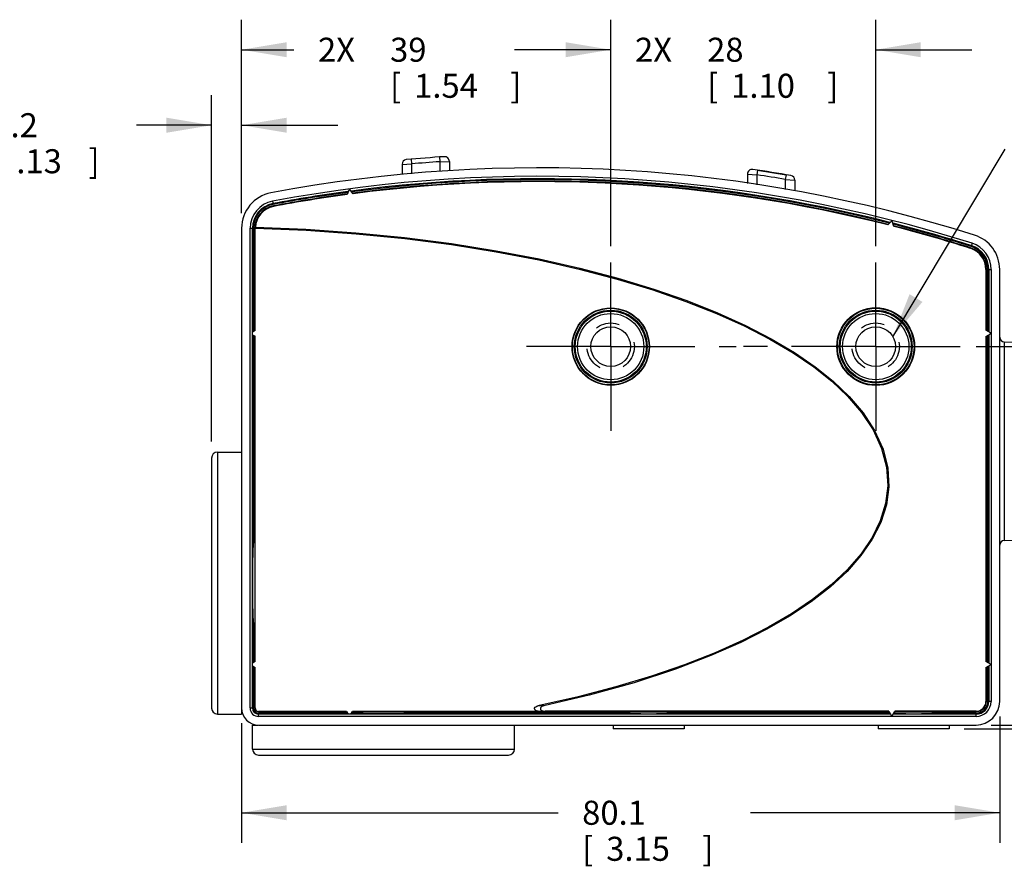
# Model space of a CAD drawing. Units: inches. Extents: x 0.4 to 16.6, y 0.6 to 10.4.
# Drawn here: x 3.8 to 7.8, y 4.4 to 7.9 of the extents above; entities that cross this region are included whole.
import ezdxf

# ---------------------------------------------------------------- set-up
doc = ezdxf.new("R2010")
doc.units = ezdxf.units.IN
doc.header["$LTSCALE"] = 0.935
doc.header["$MEASUREMENT"] = 0
doc.linetypes.add('CENTER', pattern=[0.6, 0.375, -0.075, 0.075, -0.075])
doc.linetypes.add('HIDDEN', pattern=[0.2, 0.1, -0.1])
doc.layers.get('0').update_dxf_attribs({"linetype": 'CONTINUOUS'})
for name, color, linetype in [('02___PRT_ALL_AXES', 7, 'CONTINUOUS'), ('DEFAULT_2', 8, 'HIDDEN'), ('NOTES', 7, 'CONTINUOUS'), ('SCHEME_DIMS', 7, 'CONTINUOUS')]:
    doc.layers.add(name, color=color, linetype=linetype)
doc.dimstyles.new('DIMSTYLE_1', dxfattribs={"dimtxt": 0.1, "dimasz": 0.1875, "dimexe": 0.18, "dimexo": 0.0625, "dimgap": 0.09, "dimtad": 0, "dimtih": 1, "dimtoh": 1, "dimzin": 4, "dimdsep": 46, "dimtxsty": 'STANDARD', "dimblk": '_FILLED', "dimblk1": '_FILLED', "dimblk2": '_FILLED', "dimcen": 0.09, "dimadec": 0, "dimazin": 0, "dimtp": 0.01, "dimtm": 0.01, "dimtfac": 1, "dimtofl": 0, "dimtmove": 0, "dimatfit": 3, "dimldrblk": '_FILLED', "dimfxl": 1, "dimtolj": 1, "dimtzin": 4, "dimarcsym": 0})

# ---------------------------------------------------------------- blocks, each defined once
blk = doc.blocks.new('_FILLED')
at = {"color": 0, "linetype": 'BYBLOCK'}
blk.add_solid([(0, 0), (-1, 0.167), (-1, -0.167)], dxfattribs=at)
blk = doc.blocks.new('*D6')
at = {"layer": 'SCHEME_DIMS', "color": 2, "linetype": 'CONTINUOUS'}
for p, q in [((6.2104, 6.9881), (6.2104, 7.9302)), ((7.3128, 6.9881), (7.3128, 7.9302)), ((6.2104, 7.8052), (5.8104, 7.8052)), ((7.3128, 7.8052), (7.7128, 7.8052))]:
    blk.add_line(p, q, dxfattribs=at)
at = {"layer": 'SCHEME_DIMS', "color": 2, "linetype": 'CONTINUOUS', "xscale": 0.1875, "yscale": 0.1875, "zscale": 0.1875}
blk.add_blockref('_FILLED', (6.2104, 7.8052), dxfattribs=at)
at = {"layer": 'SCHEME_DIMS', "color": 2, "linetype": 'CONTINUOUS', "xscale": 0.1875, "yscale": 0.1875, "zscale": 0.1875, "rotation": 180}
blk.add_blockref('_FILLED', (7.3128, 7.8052), dxfattribs=at)
at = {"layer": 'SCHEME_DIMS', "color": 2, "linetype": 'CONTINUOUS'}
for s, p in [('2X ', (6.3116, 7.7552)), ('28', (6.6116, 7.7552)), ('[', (6.6116, 7.6052)), ('1.10', (6.7116, 7.6052)), (']', (7.1116, 7.6052))]:
    blk.add_text(s, height=0.1, dxfattribs=at).set_placement(p)
blk = doc.blocks.new('*D7')
at = {"layer": 'SCHEME_DIMS', "color": 2, "linetype": 'CONTINUOUS'}
for p, q in [((7.7312, 6.5697), (9.7234, 6.5697)), ((9.5984, 6.5697), (9.5984, 5.9323)), ((9.5984, 4.9949), (9.5984, 5.4823)), ((7.7926, 4.9949), (9.7234, 4.9949))]:
    blk.add_line(p, q, dxfattribs=at)
at = {"layer": 'SCHEME_DIMS', "color": 2, "linetype": 'CONTINUOUS', "xscale": 0.1875, "yscale": 0.1875, "zscale": 0.1875}
for p, rotation in [((9.5984, 6.5697), 90), ((9.5984, 4.9949), 270)]:
    blk.add_blockref('_FILLED', p, dxfattribs=dict(at, rotation=rotation))
at = {"layer": 'SCHEME_DIMS', "color": 2, "linetype": 'CONTINUOUS'}
for s, p in [('2X ', (9.1484, 5.7323)), ('40', (9.4484, 5.7323)), ('[', (9.4484, 5.5823)), ('1.57', (9.5484, 5.5823)), (']', (9.9484, 5.5823))]:
    blk.add_text(s, height=0.1, dxfattribs=at).set_placement(p)
blk = doc.blocks.new('*D11')
at = {"layer": 'SCHEME_DIMS', "color": 2, "linetype": 'CONTINUOUS'}
for p, q in [((8.2213, 4.9949), (8.2213, 5.4821)), ((8.2213, 5.4821), (8.3713, 5.4821)), ((7.6804, 4.9792), (8.3463, 4.9792)), ((7.7926, 4.9949), (8.3463, 4.9949)), ((8.2213, 4.9792), (8.2213, 4.5792))]:
    blk.add_line(p, q, dxfattribs=at)
at = {"layer": 'SCHEME_DIMS', "color": 2, "linetype": 'CONTINUOUS', "xscale": 0.1875, "yscale": 0.1875, "zscale": 0.1875}
for p, rotation in [((8.2213, 4.9949), 270), ((8.2213, 4.9792), 90)]:
    blk.add_blockref('_FILLED', p, dxfattribs=dict(at, rotation=rotation))
at = {"layer": 'SCHEME_DIMS', "color": 2, "linetype": 'CONTINUOUS'}
for s, p in [('4X ', (8.4713, 5.4321)), ('0.4', (8.7713, 5.4321)), ('[', (8.7713, 5.2821)), ('.02', (8.8713, 5.2821)), (']', (9.1713, 5.2821))]:
    blk.add_text(s, height=0.1, dxfattribs=at).set_placement(p)
blk = doc.blocks.new('*D12')
at = {"layer": 'SCHEME_DIMS', "color": 2, "linetype": 'CONTINUOUS'}
for p, q in [((4.675, 7.1249), (4.675, 7.9302)), ((6.2104, 6.9881), (6.2104, 7.9302)), ((4.675, 7.8052), (4.8927, 7.8052)), ((6.2104, 7.8052), (5.9927, 7.8052))]:
    blk.add_line(p, q, dxfattribs=at)
at = {"layer": 'SCHEME_DIMS', "color": 2, "linetype": 'CONTINUOUS', "xscale": 0.1875, "yscale": 0.1875, "zscale": 0.1875, "rotation": 180}
blk.add_blockref('_FILLED', (4.675, 7.8052), dxfattribs=at)
at = {"layer": 'SCHEME_DIMS', "color": 2, "linetype": 'CONTINUOUS', "xscale": 0.1875, "yscale": 0.1875, "zscale": 0.1875}
blk.add_blockref('_FILLED', (6.2104, 7.8052), dxfattribs=at)
at = {"layer": 'SCHEME_DIMS', "color": 2, "linetype": 'CONTINUOUS'}
for s, p in [('2X ', (4.9927, 7.7552)), ('39', (5.2927, 7.7552)), ('[', (5.2927, 7.6052)), ('1.54', (5.3927, 7.6052)), (']', (5.7927, 7.6052))]:
    blk.add_text(s, height=0.1, dxfattribs=at).set_placement(p)
blk = doc.blocks.new('*D13')
at = {"layer": 'SCHEME_DIMS', "color": 2, "linetype": 'CONTINUOUS'}
for p, q in [((4.55, 6.1755), (4.55, 7.616)), ((4.675, 7.1842), (4.675, 7.616)), ((4.55, 7.491), (4.2379, 7.491)), ((4.675, 7.491), (5.075, 7.491))]:
    blk.add_line(p, q, dxfattribs=at)
at = {"layer": 'SCHEME_DIMS', "color": 2, "linetype": 'CONTINUOUS', "xscale": 0.1875, "yscale": 0.1875, "zscale": 0.1875}
blk.add_blockref('_FILLED', (4.55, 7.491), dxfattribs=at)
at = {"layer": 'SCHEME_DIMS', "color": 2, "linetype": 'CONTINUOUS', "xscale": 0.1875, "yscale": 0.1875, "zscale": 0.1875, "rotation": 180}
blk.add_blockref('_FILLED', (4.675, 7.491), dxfattribs=at)
at = {"layer": 'SCHEME_DIMS', "color": 2, "linetype": 'CONTINUOUS'}
for s, p in [('2X ', (3.3379, 7.441)), ('3.2', (3.6379, 7.441)), ('[', (3.6379, 7.291)), ('.13', (3.7379, 7.291)), (']', (4.0379, 7.291))]:
    blk.add_text(s, height=0.1, dxfattribs=at).set_placement(p)
blk = doc.blocks.new('*D23')
at = {"layer": 'SCHEME_DIMS', "color": 2, "linetype": 'CONTINUOUS'}
for p, q in [((4.675, 5.0033), (4.675, 4.5048)), ((7.8285, 5.0309), (7.8285, 4.5048)), ((4.675, 4.6298), (5.9917, 4.6298)), ((7.8285, 4.6298), (6.7917, 4.6298))]:
    blk.add_line(p, q, dxfattribs=at)
at = {"layer": 'SCHEME_DIMS', "color": 2, "linetype": 'CONTINUOUS', "xscale": 0.1875, "yscale": 0.1875, "zscale": 0.1875, "rotation": 180}
blk.add_blockref('_FILLED', (4.675, 4.6298), dxfattribs=at)
at = {"layer": 'SCHEME_DIMS', "color": 2, "linetype": 'CONTINUOUS', "xscale": 0.1875, "yscale": 0.1875, "zscale": 0.1875}
blk.add_blockref('_FILLED', (7.8285, 4.6298), dxfattribs=at)
at = {"layer": 'SCHEME_DIMS', "color": 2, "linetype": 'CONTINUOUS'}
for s, p in [('80.1', (6.0917, 4.5798)), ('[', (6.0917, 4.4298)), ('3.15', (6.1917, 4.4298)), (']', (6.5917, 4.4298))]:
    blk.add_text(s, height=0.1, dxfattribs=at).set_placement(p)

msp = doc.modelspace()

# ---------------------------------------------------------------- linework, layer by layer
at = {"color": 9, "linetype": 'CONTINUOUS'}
for p, q in [((5.38, 7.3496), (5.3817, 7.3299)), ((5.4985, 7.3588), (5.4998, 7.3392)), ((5.4998, 7.3392), (5.5392, 7.3405)), ((5.4998, 7.3392), (5.4998, 7.2988)), ((5.3423, 7.3282), (5.3817, 7.3299)), ((5.3817, 7.3299), (5.3817, 7.2884)), ((6.8217, 7.3041), (6.8187, 7.2846)), ((6.7793, 7.2876), (6.8187, 7.2846)), ((6.8187, 7.2846), (6.8187, 7.2436)), ((6.9402, 7.2849), (6.9368, 7.2655)), ((6.9368, 7.2655), (6.9368, 7.2237)), ((6.9368, 7.2655), (6.9762, 7.2621)), ((4.8034, 7.1746), (4.8059, 7.1612)), ((4.8075, 7.153), (4.8071, 7.1553)), ((4.7104, 5.0658), (4.7104, 7.0624)), ((4.7104, 7.0624), (4.7241, 7.0624)), ((4.7316, 7.0624), (4.7301, 7.0624)), ((7.7068, 6.9787), (7.7075, 6.9808)), ((7.7134, 6.9996), (7.7093, 6.9866)), ((7.7712, 6.8908), (7.7734, 6.8908)), ((7.7795, 6.8908), (7.7931, 6.8908)), ((7.7931, 6.8908), (7.7931, 5.0934)), ((7.8477, 6.5889), (7.8477, 5.7632)), ((4.575, 6.1305), (4.575, 5.0405)), ((7.7712, 5.0934), (7.7734, 5.0934)), ((7.7931, 5.0934), (7.7795, 5.0934)), ((4.7104, 5.0658), (4.7241, 5.0658)), ((4.7316, 5.0658), (4.7301, 5.0658)), ((4.7459, 5.0515), (4.7459, 5.0501)), ((4.7459, 5.0304), (4.7459, 5.044)), ((5.9323, 5.0751), (5.9079, 5.0743)), ((5.9384, 5.0523), (5.9141, 5.0515)), ((7.7301, 5.0523), (7.7301, 5.0501)), ((7.7301, 5.0304), (7.7301, 5.044)), ((7.7301, 5.0304), (4.7459, 5.0304)), ((4.7205, 4.8949), (5.8105, 4.8949))]:
    msp.add_line(p, q, dxfattribs=at)
at = {"color": 7, "linetype": 'CONTINUOUS'}
for p, q in [((5.5392, 7.3405), (5.5392, 7.302)), ((5.3423, 7.3282), (5.3423, 7.2857)), ((6.8217, 7.3041), (6.9402, 7.2849)), ((6.7793, 7.2876), (6.7793, 7.2486)), ((6.9762, 7.2621), (6.9762, 7.2177)), ((5.122, 7.223), (5.1136, 7.2027)), ((5.1388, 7.206), (5.1254, 7.2234)), ((7.3783, 7.0921), (7.363, 7.0764)), ((7.3876, 7.0701), (7.3816, 7.0913)), ((4.675, 7.0624), (4.675, 5.0658)), ((4.7203, 5.0658), (4.7203, 7.0624)), ((4.7241, 7.0624), (4.7241, 6.6327)), ((4.7301, 7.0624), (4.7301, 6.6362)), ((4.7316, 6.6371), (4.7316, 7.0624)), ((7.7712, 6.8908), (7.7712, 6.6375)), ((7.7734, 6.6362), (7.7734, 6.8908)), ((7.7795, 6.6327), (7.7795, 6.8908)), ((7.7833, 6.8908), (7.7833, 6.6305)), ((7.8285, 5.0934), (7.8285, 6.8908)), ((4.7316, 6.6371), (4.7203, 6.6305)), ((7.7902, 6.6266), (7.7712, 6.6375)), ((4.7203, 6.6192), (4.7316, 6.6127)), ((4.7241, 6.617), (4.7241, 5.7525)), ((4.7301, 6.6135), (4.7301, 5.2583)), ((4.7316, 5.2591), (4.7316, 6.6127)), ((7.7712, 6.6122), (7.7902, 6.6231)), ((7.7712, 6.6122), (7.7712, 5.2596)), ((7.7734, 5.2583), (7.7734, 6.6135)), ((7.7795, 5.2548), (7.7795, 6.617)), ((7.7833, 6.6192), (7.7833, 5.2526)), ((7.8477, 6.5889), (7.9669, 6.5858)), ((4.55, 6.1055), (4.55, 5.0655)), ((4.575, 6.1305), (4.675, 6.1305)), ((4.7301, 5.7525), (4.7241, 5.7525)), ((7.8477, 5.7632), (7.9669, 5.7663)), ((4.7241, 5.4185), (4.7241, 5.2548)), ((4.7301, 5.4185), (4.7241, 5.4185)), ((4.7316, 5.2591), (4.7203, 5.2526)), ((7.7902, 5.2486), (7.7712, 5.2596)), ((7.7712, 5.2342), (7.7902, 5.2452)), ((4.7203, 5.2412), (4.7316, 5.2347)), ((4.7241, 5.239), (4.7241, 5.0658)), ((4.7301, 5.2355), (4.7301, 5.0658)), ((4.7316, 5.0658), (4.7316, 5.2347)), ((7.7712, 5.2342), (7.7712, 5.0934)), ((7.7734, 5.0934), (7.7734, 5.2355)), ((7.7795, 5.0934), (7.7795, 5.239)), ((7.7833, 5.2412), (7.7833, 5.0934)), ((4.575, 5.0405), (4.675, 5.0405)), ((4.675, 5.0626), (4.675, 5.0405)), ((5.1116, 5.0515), (4.7459, 5.0515)), ((4.7459, 5.0501), (5.1125, 5.0501)), ((4.7459, 5.044), (5.0986, 5.044)), ((7.374, 5.0402), (4.7459, 5.0402)), ((5.0986, 5.0501), (5.0986, 5.044)), ((5.1162, 5.0435), (5.0986, 5.044)), ((5.1116, 5.0515), (5.1181, 5.0402)), ((5.1295, 5.0402), (5.136, 5.0515)), ((5.1352, 5.0501), (6.3233, 5.0501)), ((5.9141, 5.0515), (5.136, 5.0515)), ((5.4325, 5.0501), (5.4325, 5.044)), ((5.4325, 5.044), (6.2799, 5.044)), ((7.367, 5.0523), (5.9384, 5.0523)), ((6.2799, 5.0501), (6.2799, 5.044)), ((6.3233, 5.0501), (6.3513, 5.0502)), ((6.3513, 5.0502), (6.3663, 5.0503)), ((6.3663, 5.0503), (6.3831, 5.0502)), ((6.3831, 5.0502), (6.4125, 5.0501)), ((6.4125, 5.0501), (7.3684, 5.0501)), ((6.4559, 5.0501), (6.4559, 5.044)), ((6.4559, 5.044), (7.3719, 5.044)), ((7.367, 5.0523), (7.378, 5.0333)), ((7.3814, 5.0333), (7.3924, 5.0523)), ((7.7301, 5.0402), (7.3854, 5.0402)), ((7.3911, 5.0501), (7.4257, 5.0501)), ((7.7301, 5.0523), (7.3924, 5.0523)), ((7.4257, 5.0501), (7.4537, 5.0502)), ((7.4537, 5.0502), (7.4686, 5.0503)), ((7.4686, 5.0503), (7.4854, 5.0502)), ((7.4854, 5.0502), (7.5148, 5.0501)), ((7.5148, 5.0501), (7.7301, 5.0501)), ((7.5583, 5.0501), (7.5583, 5.044)), ((7.5583, 5.044), (7.7301, 5.044)), ((4.7205, 4.8949), (4.7205, 4.9949)), ((4.7205, 4.9949), (4.7426, 4.9949)), ((4.7459, 4.9949), (7.7301, 4.9949)), ((5.8105, 4.8949), (5.8105, 4.9949)), ((4.7455, 4.8699), (5.7855, 4.8699))]:
    msp.add_line(p, q, dxfattribs=at)
for points in [[(4.7316, 7.0624), (4.732, 7.0645), (4.7325, 7.0666)], [(4.7316, 7.0624), (4.9438, 7.0538), (5.1515, 7.0393), (5.3533, 7.0194), (5.5478, 6.9944), (5.7338, 6.9647), (5.9111, 6.9306), (6.0793, 6.8925), (6.2378, 6.8507), (6.3859, 6.8058), (6.5233, 6.7581), (6.6498, 6.7079), (6.7661, 6.6555), (6.8727, 6.6006), (6.9693, 6.5435), (7.0547, 6.4852), (7.1296, 6.4255), (7.1957, 6.363), (7.2538, 6.2956), (7.3019, 6.2231), (7.3375, 6.1462), (7.3581, 6.0678), (7.3632, 5.9908), (7.354, 5.9164), (7.3318, 5.8446), (7.2976, 5.7751), (7.252, 5.7077), (7.1954, 5.6422), (7.1279, 5.5786), (7.0501, 5.517), (6.9629, 5.4581), (6.8669, 5.4018), (6.7612, 5.3478), (6.6448, 5.2956), (6.5174, 5.2454), (6.3797, 5.1978), (6.2322, 5.1533), (6.0749, 5.112), (5.9079, 5.0743)], [(4.7325, 7.0666), (4.9427, 7.0581), (5.1501, 7.0437), (5.3524, 7.0238), (5.5477, 6.9987), (5.7345, 6.9689), (5.9125, 6.9347), (6.0813, 6.8964), (6.2404, 6.8544), (6.3891, 6.8092), (6.527, 6.7612), (6.654, 6.7108), (6.7707, 6.658), (6.8778, 6.6026), (6.9748, 6.545), (7.0605, 6.4862), (7.1357, 6.4258), (7.2022, 6.3624), (7.2604, 6.2939), (7.3083, 6.2203), (7.3434, 6.1424), (7.3631, 6.0634), (7.3673, 5.9858), (7.3571, 5.9109), (7.3339, 5.8384), (7.2984, 5.7682), (7.2515, 5.7002), (7.1934, 5.6341), (7.1241, 5.5698), (7.0444, 5.5077), (6.9564, 5.449), (6.8601, 5.3932), (6.7519, 5.3386), (6.6271, 5.2836), (6.4798, 5.2273), (6.3084, 5.1711), (6.1208, 5.1191), (5.9323, 5.0751)], [(4.7241, 5.4185), (4.723, 5.4593), (4.7223, 5.5009), (4.7218, 5.543), (4.7216, 5.5855), (4.7218, 5.6279), (4.7223, 5.6701), (4.723, 5.7117), (4.7241, 5.7525)], [(5.4325, 5.044), (5.3918, 5.0429), (5.3502, 5.0422), (5.308, 5.0417), (5.2655, 5.0416), (5.2231, 5.0417), (5.1809, 5.0422), (5.1393, 5.0429), (5.1312, 5.0432)], [(5.9141, 5.0515), (5.9088, 5.0519), (5.9041, 5.0528), (5.8999, 5.0544), (5.8965, 5.0565), (5.8941, 5.0593), (5.8931, 5.0624), (5.8937, 5.0657), (5.8959, 5.0686), (5.8991, 5.0711), (5.9032, 5.073), (5.9079, 5.0743)], [(5.9323, 5.0751), (5.9276, 5.0738), (5.9236, 5.0719), (5.9205, 5.0695), (5.9184, 5.0665), (5.9177, 5.0633), (5.9187, 5.0601), (5.9211, 5.0574), (5.9245, 5.0552), (5.9285, 5.0537), (5.9332, 5.0527), (5.9384, 5.0523)], [(6.4559, 5.044), (6.4441, 5.043), (6.4307, 5.0421), (6.4162, 5.0415), (6.4006, 5.041), (6.3844, 5.0407), (6.3679, 5.0406), (6.3514, 5.0407), (6.3352, 5.041), (6.3197, 5.0415), (6.3051, 5.0421), (6.2917, 5.043), (6.2799, 5.044)], [(7.5583, 5.044), (7.5465, 5.043), (7.5331, 5.0421), (7.5185, 5.0415), (7.503, 5.041), (7.4868, 5.0407), (7.4703, 5.0406), (7.4538, 5.0407), (7.4376, 5.041), (7.422, 5.0415), (7.4074, 5.0421), (7.3941, 5.043), (7.3873, 5.0436)]]:
    msp.add_lwpolyline(points, dxfattribs=at)
for centre, radius in [((6.2104, 6.5697), 0.1609), ((6.2104, 6.5697), 0.1594), ((6.2104, 6.5697), 0.1514), ((6.2104, 6.5697), 0.1476), ((7.3128, 6.5697), 0.1617), ((7.3128, 6.5697), 0.1594), ((7.3128, 6.5697), 0.1514), ((7.3128, 6.5697), 0.1476)]:
    msp.add_circle(centre, radius, dxfattribs=at)
at = {"color": 9, "linetype": 'CONTINUOUS'}
for centre in [(6.2104, 6.5697), (7.3128, 6.5697)]:
    msp.add_circle(centre, 0.1378, dxfattribs=at)
at = {"color": 7, "linetype": 'CONTINUOUS'}
for centre, radius, start, end in [((5.362, 7.3282), 0.0197, 95.2176, 180), ((5.9112, 1.3138), 6.0591, 93.71899, 95.21761), ((5.5195, 7.3405), 0.0197, 0, 93.719), ((5.9112, 1.3138), 6, 72.41301, 100.7039), ((6.799, 7.2876), 0.0197, 81.5468, 180), ((5.9112, 1.3138), 6.0591, 80.03323, 81.54681), ((5.9112, 1.3138), 5.9547, 75.80237, 97.52341), ((5.9112, 1.3138), 5.9509, 75.82412, 97.50139), ((5.9112, 1.3138), 5.9449, 75.84695, 97.48139), ((5.9112, 1.3138), 5.9426, 75.85964, 97.4687), ((6.9565, 7.2621), 0.0197, 0, 80.0332), ((4.8246, 7.0624), 0.1496, 100.7039, 180), ((5.9112, 1.3138), 5.9547, 97.66183, 100.7039), ((5.9112, 1.3138), 5.9509, 97.68204, 100.7039), ((5.9112, 1.3138), 5.9449, 97.70058, 100.7039), ((5.9112, 1.3138), 5.9426, 97.71327, 100.7039), ((4.8246, 7.0624), 0.1043, 100.7039, 180), ((4.8246, 7.0624), 0.1005, 100.7039, 180), ((4.8246, 7.0624), 0.0945, 100.7039, 180), ((4.8246, 7.0624), 0.0922, 100.7039, 177.4152), ((5.9112, 1.3138), 5.9547, 72.41301, 75.66905), ((5.9112, 1.3138), 5.9509, 72.41301, 75.64855), ((5.9112, 1.3138), 5.9449, 72.41301, 75.62776), ((5.9112, 1.3138), 5.9426, 72.41301, 75.61507), ((7.6789, 6.8908), 0.1496, 0, 72.413), ((7.6789, 6.8908), 0.0922, 0, 72.413), ((7.6789, 6.8908), 0.0945, 0, 72.413), ((7.6789, 6.8908), 0.1005, 0, 72.413), ((7.6789, 6.8908), 0.1043, 0, 72.413), ((7.8482, 6.6086), 0.0197, 180, 268.5), ((4.575, 6.1055), 0.025, 90, 180), ((7.8482, 5.7435), 0.0197, 91.5, 180), ((7.7301, 5.0934), 0.0984, 270, 360), ((7.7301, 5.0934), 0.0531, 270, 360), ((7.7301, 5.0934), 0.0494, 270, 360), ((7.7301, 5.0934), 0.0433, 270, 360), ((7.7301, 5.0934), 0.041, 270, 360), ((4.575, 5.0655), 0.025, 180, 270), ((4.7459, 5.0658), 0.0709, 180, 270), ((4.7459, 5.0658), 0.0256, 180, 270), ((4.7459, 5.0658), 0.0218, 180, 270), ((4.7459, 5.0658), 0.0157, 180, 270), ((4.7459, 5.0658), 0.0143, 180, 270), ((4.7455, 4.8949), 0.025, 180, 270), ((5.7855, 4.8949), 0.025, 270, 360)]:
    msp.add_arc(centre, radius, start, end, dxfattribs=at)
at = {"color": 9, "linetype": 'CONTINUOUS'}
for centre, radius, start, end in [((5.9112, 1.3138), 6.0394, 93.90616, 95.03011), ((5.9112, 1.3138), 5.9646, 72.41301, 100.7039), ((5.9112, 1.3138), 6.0394, 80.22279, 81.35796), ((4.8246, 7.0624), 0.1142, 100.7039, 180), ((7.6789, 6.8908), 0.1142, 0, 72.413), ((7.7301, 5.0934), 0.063, 270, 360), ((4.7459, 5.0658), 0.0354, 180, 270)]:
    msp.add_arc(centre, radius, start, end, dxfattribs=at)
at = {"layer": '02___PRT_ALL_AXES', "color": 2, "linetype": 'CENTER'}
for p, q in [((6.2104, 6.5697), (6.2104, 6.9256)), ((7.3128, 6.5697), (7.3128, 6.9256)), ((6.2104, 6.5697), (5.8545, 6.5697)), ((6.2104, 6.5697), (6.2104, 6.2138)), ((6.2104, 6.5697), (6.7324, 6.5697)), ((7.3128, 6.5697), (6.7324, 6.5697)), ((7.3128, 6.5697), (7.6687, 6.5697)), ((7.3128, 6.5697), (7.3128, 6.2138))]:
    msp.add_line(p, q, dxfattribs=at)
at = {"layer": '02___PRT_ALL_AXES', "color": 7, "linetype": 'CONTINUOUS'}
for p, q in [((6.2203, 4.9949), (6.2203, 4.9792)), ((6.5155, 4.9792), (6.2203, 4.9792)), ((6.5155, 4.9949), (6.5155, 4.9792)), ((7.3226, 4.9949), (7.3226, 4.9792)), ((7.6179, 4.9792), (7.3226, 4.9792)), ((7.6179, 4.9949), (7.6179, 4.9792))]:
    msp.add_line(p, q, dxfattribs=at)
for centre in [(6.2104, 6.5697), (7.3128, 6.5697)]:
    msp.add_circle(centre, 0.0825, dxfattribs=at)
for centre, start, end in [((5.1238, 7.2222), 37.591, 157.591), ((7.3797, 7.0907), 15.7374, 135.7374), ((7.7892, 6.6249), 300, 60), ((7.7892, 5.2469), 300, 60), ((7.3797, 5.0343), 210, 330)]:
    msp.add_arc(centre, 0.00197, start, end, dxfattribs=at)
at = {"layer": 'DEFAULT_2', "color": 8, "linetype": 'HIDDEN'}
for centre in [(6.2104, 6.5697), (7.3128, 6.5697)]:
    msp.add_circle(centre, 0.0984, dxfattribs=at)
at = {"layer": 'NOTES', "color": 2, "linetype": 'CONTINUOUS'}
msp.add_line((7.3842, 6.611), (7.8515, 7.3918), dxfattribs=at)
msp.add_solid([(7.4537, 6.7879), (7.3842, 6.611), (7.5073, 6.7558)], dxfattribs=at)

# ---------------------------------------------------------------- dimensions: what is measured, and where the dimension line sits
at = {"layer": 'SCHEME_DIMS', "color": 2, "linetype": 'CONTINUOUS'}
dim = msp.add_linear_dim(base=(6.2104, 7.8052), p1=(4.675, 7.1249), p2=(6.2104, 6.9881), text='2X <>', dimstyle='DIMSTYLE_1', dxfattribs=at)
dim.commit()
dim.dimension.update_dxf_attribs({"geometry": '*D12', "text_midpoint": (5.4427, 7.7302), "dimtype": 160})
for base, p1, p2, angle, text, picture, middle in [((6.2104, 7.8052), (7.3128, 6.9881), (6.2104, 6.9881), 180, '2X <>', '*D6', (6.7616, 7.7302)), ((4.549996403, 7.490994166), (4.674996403, 7.1841763599), (4.549996403, 6.1755267358), 180, '2X <>', '*D13', (3.7379254535, 7.415994166)), ((9.5984, 4.9949), (7.7312, 6.5697), (7.7926, 4.9949), 270, '2X <>', '*D7', (9.5984, 5.7073)), ((8.2213, 4.9949), (7.6804, 4.9792), (7.7926, 4.9949), 90, '4X <>', '*D11', (8.8713, 5.4071))]:
    dim = msp.add_linear_dim(base=base, p1=p1, p2=p2, angle=angle, text=text, dimstyle='DIMSTYLE_1', dxfattribs=at)
    dim.commit()
    dim.dimension.update_dxf_attribs({"geometry": picture, "text_midpoint": middle, "dimtype": 160})
dim = msp.add_linear_dim(base=(7.8285, 4.6298), p1=(4.675, 5.0033), p2=(7.8285, 5.0309), dimstyle='DIMSTYLE_1', dxfattribs=at)
dim.commit()
dim.dimension.update_dxf_attribs({"geometry": '*D23', "text_midpoint": (6.3917, 4.5548), "dimtype": 160})

doc.saveas('drawing.dxf')
